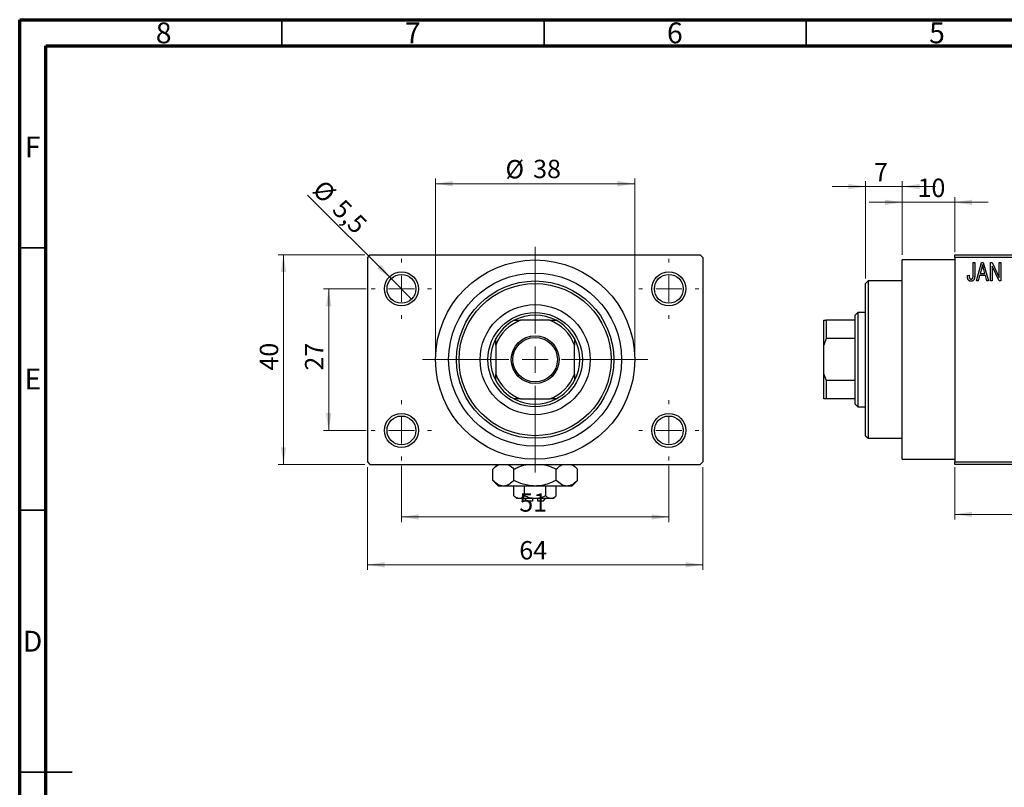
# Model space of a CAD drawing. Units: millimetres. Extents: x 15 to 463, y 5 to 292.
# Drawn here: x 15 to 203, y 146 to 292 of the extents above; entities that cross this region are included whole.
import ezdxf

# ---------------------------------------------------------------- set-up
doc = ezdxf.new("R2010")
doc.units = ezdxf.units.MM
doc.styles.add('SLDTEXTSTYLE0', font='TXT', dxfattribs={"width": 0.75})
doc.dimstyles.new('SLDDIMSTYLE0', dxfattribs={"dimtxt": 3.5, "dimasz": 3.302, "dimexe": 0, "dimexo": 0.0625, "dimgap": 0.875, "dimtad": 1, "dimdec": 0, "dimrnd": 1e-09, "dimzin": 12, "dimdsep": 46, "dimtxsty": 'SLDTEXTSTYLE0', "dimsah": 1, "dimcen": 0.09, "dimadec": 0, "dimazin": 3, "dimtfac": 1, "dimtdec": 0, "dimtofl": 0, "dimtmove": 0, "dimatfit": 3, "dimfxl": 1, "dimfrac": 2, "dimtolj": 1, "dimtzin": 12, "dimarcsym": 0})
doc.dimstyles.new('SLDDIMSTYLE1', dxfattribs={"dimtxt": 3.5, "dimasz": 3.302, "dimexe": 0, "dimexo": 0.0625, "dimgap": 0.875, "dimtad": 1, "dimdec": 0, "dimrnd": 1e-09, "dimzin": 12, "dimdsep": 46, "dimtxsty": 'SLDTEXTSTYLE0', "dimsah": 1, "dimcen": 0.09, "dimadec": 0, "dimazin": 3, "dimtfac": 1, "dimtdec": 0, "dimtmove": 0, "dimatfit": 0, "dimfxl": 1, "dimfrac": 2, "dimtolj": 1, "dimtzin": 12, "dimarcsym": 0})
doc.dimstyles.new('SLDDIMSTYLE2', dxfattribs={"dimtxt": 3.5, "dimasz": 3.302, "dimexe": 0, "dimexo": 0.0625, "dimgap": 0.875, "dimtad": 1, "dimdec": 0, "dimrnd": 1e-09, "dimzin": 12, "dimdsep": 46, "dimtxsty": 'SLDTEXTSTYLE0', "dimsah": 1, "dimcen": 0.09, "dimadec": 0, "dimazin": 3, "dimtfac": 1, "dimtofl": 0, "dimtmove": 0, "dimatfit": 3, "dimfxl": 1, "dimfrac": 2, "dimtolj": 1, "dimtzin": 12, "dimarcsym": 0})
doc.dimstyles.new('SLDDIMSTYLE3', dxfattribs={"dimtxt": 3.5, "dimasz": 3.302, "dimexe": 0, "dimexo": 0.0625, "dimgap": 0.875, "dimtad": 1, "dimdec": 1, "dimrnd": 1e-09, "dimzin": 12, "dimdsep": 46, "dimtxsty": 'SLDTEXTSTYLE0', "dimblk1": 'NONE', "dimsah": 1, "dimcen": 0, "dimadec": 0, "dimazin": 3, "dimtfac": 1, "dimtdec": 1, "dimtmove": 0, "dimatfit": 3, "dimldrblk": 'NONE', "dimfxl": 1, "dimfrac": 2, "dimtolj": 1, "dimtzin": 12, "dimarcsym": 0})

# ---------------------------------------------------------------- blocks, each defined once
blk = doc.blocks.new('_D')
at = {"color": 7, "linetype": 'Continuous', "lineweight": 0}
for p, q in [((193.34, 206.68), (193.34, 196.68)), ((231.34, 206.68), (231.34, 196.68)), ((193.34, 197.68), (231.34, 197.68))]:
    blk.add_line(p, q, dxfattribs=at)
at = {"color": 7, "linetype": 'Continuous', "lineweight": 18}
for points in [[(193.34, 197.68), (196.64, 197.17), (196.64, 198.18)], [(231.34, 197.68), (228.04, 198.18), (228.04, 197.17)]]:
    blk.add_solid(points, dxfattribs=at)
at = {"color": 7, "linetype": 'Continuous', "lineweight": 18, "insert": (210.27, 202.19), "char_height": 3.5, "attachment_point": 1, "style": 'SLDTEXTSTYLE0'}
blk.add_mtext('38', dxfattribs=at)
blk = doc.blocks.new('_D_1')
at = {"color": 7, "linetype": 'Continuous', "lineweight": 0}
for p, q in [((183.34, 247.18), (183.34, 258.18)), ((193.34, 247.68), (193.34, 258.18)), ((183.34, 257.18), (176.99, 257.18)), ((183.34, 257.18), (193.34, 257.18)), ((193.34, 257.18), (199.69, 257.18))]:
    blk.add_line(p, q, dxfattribs=at)
at = {"color": 7, "linetype": 'Continuous', "lineweight": 18}
for points in [[(183.34, 257.18), (180.04, 257.68), (180.04, 256.67)], [(193.34, 257.18), (196.64, 256.67), (196.64, 257.68)]]:
    blk.add_solid(points, dxfattribs=at)
at = {"color": 7, "linetype": 'Continuous', "lineweight": 18, "insert": (186.25, 261.69), "char_height": 3.5, "attachment_point": 1, "style": 'SLDTEXTSTYLE0'}
blk.add_mtext('10', dxfattribs=at)
blk = doc.blocks.new('_D_2')
at = {"color": 7, "linetype": 'Continuous', "lineweight": 0}
for p, q in [((176.34, 242.68), (176.34, 261.18)), ((183.34, 247.18), (183.34, 261.18)), ((176.34, 260.18), (169.99, 260.18)), ((176.34, 260.18), (183.34, 260.18)), ((183.34, 260.18), (189.69, 260.18))]:
    blk.add_line(p, q, dxfattribs=at)
at = {"color": 7, "linetype": 'Continuous', "lineweight": 18}
for points in [[(176.34, 260.18), (173.04, 260.68), (173.04, 259.67)], [(183.34, 260.18), (186.64, 259.67), (186.64, 260.68)]]:
    blk.add_solid(points, dxfattribs=at)
at = {"color": 7, "linetype": 'Continuous', "lineweight": 18, "insert": (177.96, 264.69), "char_height": 3.5, "attachment_point": 1, "style": 'SLDTEXTSTYLE0'}
blk.add_mtext('7', dxfattribs=at)
blk = doc.blocks.new('_D_4')
at = {"color": 7, "linetype": 'Continuous', "lineweight": 0}
for p, q in [((80.81, 247.18), (64.31, 247.18)), ((65.31, 207.18), (65.31, 247.18)), ((80.81, 207.18), (64.31, 207.18))]:
    blk.add_line(p, q, dxfattribs=at)
at = {"color": 7, "linetype": 'Continuous', "lineweight": 18}
for points in [[(65.31, 247.18), (64.8, 243.87), (65.82, 243.87)], [(65.31, 207.18), (65.82, 210.48), (64.8, 210.48)]]:
    blk.add_solid(points, dxfattribs=at)
at = {"color": 7, "linetype": 'Continuous', "lineweight": 18, "insert": (60.8, 225.09), "char_height": 3.5, "attachment_point": 1, "rotation": 90, "style": 'SLDTEXTSTYLE0'}
blk.add_mtext('40', dxfattribs=at)
blk = doc.blocks.new('_D_5')
at = {"color": 7, "linetype": 'Continuous', "lineweight": 0}
for p, q in [((81.31, 206.68), (81.31, 187.07)), ((145.31, 206.68), (145.31, 187.07)), ((81.31, 188.07), (145.31, 188.07))]:
    blk.add_line(p, q, dxfattribs=at)
at = {"color": 7, "linetype": 'Continuous', "lineweight": 18}
for points in [[(81.31, 188.07), (84.61, 187.56), (84.61, 188.57)], [(145.31, 188.07), (142.01, 188.57), (142.01, 187.56)]]:
    blk.add_solid(points, dxfattribs=at)
at = {"color": 7, "linetype": 'Continuous', "lineweight": 18, "insert": (110.29, 192.58), "char_height": 3.5, "attachment_point": 1, "style": 'SLDTEXTSTYLE0'}
blk.add_mtext('64', dxfattribs=at)
blk = doc.blocks.new('_D_6')
at = {"color": 7, "linetype": 'Continuous', "lineweight": 0}
for p, q in [((81.06, 240.68), (72.93, 240.68)), ((73.93, 240.68), (73.93, 213.68)), ((81.06, 213.68), (72.93, 213.68))]:
    blk.add_line(p, q, dxfattribs=at)
at = {"color": 7, "linetype": 'Continuous', "lineweight": 18}
for points in [[(73.93, 240.68), (73.42, 237.37), (74.44, 237.37)], [(73.93, 213.68), (74.44, 216.98), (73.42, 216.98)]]:
    blk.add_solid(points, dxfattribs=at)
at = {"color": 7, "linetype": 'Continuous', "lineweight": 18, "insert": (69.42, 225.09), "char_height": 3.5, "attachment_point": 1, "rotation": 90, "style": 'SLDTEXTSTYLE0'}
blk.add_mtext('27', dxfattribs=at)
blk = doc.blocks.new('_D_7')
at = {"color": 7, "linetype": 'Continuous', "lineweight": 0}
for p, q in [((87.81, 206.93), (87.81, 196.18)), ((138.81, 206.93), (138.81, 196.18)), ((87.81, 197.18), (138.81, 197.18))]:
    blk.add_line(p, q, dxfattribs=at)
at = {"color": 7, "linetype": 'Continuous', "lineweight": 18}
for points in [[(87.81, 197.18), (91.11, 196.67), (91.11, 197.68)], [(138.81, 197.18), (135.51, 197.68), (135.51, 196.67)]]:
    blk.add_solid(points, dxfattribs=at)
at = {"color": 7, "linetype": 'Continuous', "lineweight": 18, "insert": (110.29, 201.69), "char_height": 3.5, "attachment_point": 1, "style": 'SLDTEXTSTYLE0'}
blk.add_mtext('51', dxfattribs=at)
blk = doc.blocks.new('_D_8')
at = {"color": 7, "linetype": 'Continuous', "lineweight": 0}
for p, q in [((94.31, 228.18), (94.31, 261.73)), ((132.31, 228.18), (132.31, 261.73)), ((94.31, 260.73), (132.31, 260.73))]:
    blk.add_line(p, q, dxfattribs=at)
at = {"color": 7, "linetype": 'Continuous', "lineweight": 18}
for points in [[(94.31, 260.73), (97.61, 260.22), (97.61, 261.24)], [(132.31, 260.73), (129.01, 261.24), (129.01, 260.22)]]:
    blk.add_solid(points, dxfattribs=at)
at = {"color": 7, "linetype": 'Continuous', "lineweight": 18, "char_height": 3.5, "attachment_point": 1, "style": 'SLDTEXTSTYLE0'}
for s, insert in [('%%c', (107.65, 265.24)), ('38', (112.93, 265.29))]:
    blk.add_mtext(s, dxfattribs=dict(at, insert=insert))
blk = doc.blocks.new('_D_9')
at = {"color": 7, "linetype": 'Continuous', "lineweight": 0}
for q in [(69.92, 258.57), (89.75, 238.73)]:
    blk.add_line((85.86, 242.62), q, dxfattribs=at)
at = {"color": 7, "linetype": 'Continuous', "lineweight": 18}
blk.add_solid([(85.86, 242.62), (83.89, 245.31), (83.17, 244.6)], dxfattribs=at)
at = {"color": 7, "linetype": 'Continuous', "lineweight": 18, "char_height": 3.5, "attachment_point": 1, "rotation": 315, "style": 'SLDTEXTSTYLE0'}
for s, insert in [('%%c', (73.09, 261.74)), ('5,5', (76.86, 258.04))]:
    blk.add_mtext(s, dxfattribs=dict(at, insert=insert))
blk = doc.blocks.new('_None')
blk = doc.blocks.new('SW_CENTERMARKSYMBOL_0')
at = {"color": 0, "linetype": 'Continuous', "lineweight": 18}
for p, q in [((0, 5), (0, 5.75)), ((0, 0), (0, 2.5)), ((-5, 0), (-5.75, 0)), ((0, 0), (-2.5, 0)), ((0, 0), (0, -2.5)), ((0, 0), (2.5, 0)), ((5, 0), (5.75, 0)), ((0, -5), (0, -5.75))]:
    blk.add_line(p, q, dxfattribs=at)
blk = doc.blocks.new('SW_CENTERMARKSYMBOL_1')
at = {"color": 0, "linetype": 'Continuous', "lineweight": 18}
for p, q in [((0, 5), (0, 5.75)), ((0, 0), (0, 2.5)), ((-5, 0), (-5.75, 0)), ((0, 0), (-2.5, 0)), ((0, 0), (0, -2.5)), ((0, 0), (2.5, 0)), ((5, 0), (5.75, 0)), ((0, -5), (0, -5.75))]:
    blk.add_line(p, q, dxfattribs=at)
blk = doc.blocks.new('SW_CENTERMARKSYMBOL_2')
at = {"color": 0, "linetype": 'Continuous', "lineweight": 18}
for p, q in [((0, 5), (0, 5.75)), ((0, 0), (0, 2.5)), ((-5, 0), (-5.75, 0)), ((0, 0), (-2.5, 0)), ((0, 0), (0, -2.5)), ((0, 0), (2.5, 0)), ((5, 0), (5.75, 0)), ((0, -5), (0, -5.75))]:
    blk.add_line(p, q, dxfattribs=at)
blk = doc.blocks.new('SW_CENTERMARKSYMBOL_3')
at = {"color": 0, "linetype": 'Continuous', "lineweight": 18}
for p, q in [((0, 5), (0, 5.75)), ((0, 0), (0, 2.5)), ((-5, 0), (-5.75, 0)), ((0, 0), (-2.5, 0)), ((0, 0), (0, -2.5)), ((0, 0), (2.5, 0)), ((5, 0), (5.75, 0)), ((0, -5), (0, -5.75))]:
    blk.add_line(p, q, dxfattribs=at)
blk = doc.blocks.new('SW_CENTERMARKSYMBOL_4')
at = {"color": 0, "linetype": 'Continuous', "lineweight": 18}
for p, q in [((0, 5), (0, 21.5)), ((0, 0), (0, 2.5)), ((-5, 0), (-21.5, 0)), ((0, 0), (-2.5, 0)), ((0, 0), (0, -2.5)), ((0, 0), (2.5, 0)), ((5, 0), (21.5, 0)), ((0, -5), (0, -21.5))]:
    blk.add_line(p, q, dxfattribs=at)

msp = doc.modelspace()

# ---------------------------------------------------------------- linework, layer by layer
at = {"color": 7, "linetype": 'Continuous', "lineweight": 70}
for p, q in [((15, 5), (15, 292)), ((15, 292), (415, 292)), ((20, 10), (20, 287)), ((20, 287), (410, 287))]:
    msp.add_line(p, q, dxfattribs=at)
at = {"color": 7, "linetype": 'Continuous', "lineweight": 35}
for p, q in [((65, 287), (65, 292)), ((115, 287), (115, 292)), ((165, 287), (165, 292)), ((20, 248.5), (15, 248.5)), ((20, 198.5), (15, 198.5)), ((15, 148.5), (25, 148.5)), ((20, 148.5), (15, 148.5))]:
    msp.add_line(p, q, dxfattribs=at)
at = {"color": 7, "linetype": 'Continuous', "lineweight": 25}
for p, q in [((81.81, 247.18), (81.31, 246.68)), ((81.31, 246.68), (81.31, 207.68)), ((81.81, 247.18), (144.81, 247.18)), ((145.31, 246.68), (144.81, 247.18)), ((145.31, 246.68), (145.31, 207.68)), ((193.34, 246.18), (183.34, 246.18)), ((183.34, 227.18), (183.34, 246.18)), ((193.34, 247.18), (231.34, 247.18)), ((193.34, 246.68), (193.34, 247.18)), ((231.34, 246.68), (193.34, 246.68)), ((193.34, 246.68), (193.34, 207.68)), ((196.84, 245.68), (197.16, 245.68)), ((196.84, 243.27), (196.84, 245.68)), ((197.16, 245.68), (197.16, 243.3)), ((197.48, 242.18), (198.44, 245.68)), ((198.49, 244.65), (198.19, 243.63)), ((198.44, 245.68), (198.78, 245.68)), ((198.78, 245.68), (199.79, 242.18)), ((199.08, 243.63), (198.81, 244.59)), ((200.16, 245.68), (200.5, 245.68)), ((200.16, 242.18), (200.16, 245.68)), ((201.82, 242.18), (200.48, 244.98)), ((200.48, 244.98), (200.48, 242.18)), ((200.5, 245.68), (201.84, 242.87)), ((201.84, 245.68), (202.16, 245.68)), ((201.84, 242.87), (201.84, 245.68)), ((202.16, 245.68), (202.16, 242.18)), ((195.75, 243.22), (196.07, 243.27)), ((198.08, 243.22), (197.81, 242.18)), ((199.18, 243.22), (198.08, 243.22)), ((198.19, 243.63), (199.08, 243.63)), ((199.46, 242.18), (199.18, 243.22)), ((176.84, 242.18), (176.34, 241.68)), ((176.34, 212.68), (176.34, 241.68)), ((183.34, 242.18), (176.84, 242.18)), ((176.84, 242.18), (176.84, 212.18)), ((197.81, 242.18), (197.48, 242.18)), ((199.79, 242.18), (199.46, 242.18)), ((200.48, 242.18), (200.16, 242.18)), ((202.16, 242.18), (201.82, 242.18)), ((174.84, 236.18), (174.34, 235.68)), ((174.34, 234.68), (174.34, 235.68)), ((176.34, 236.18), (174.84, 236.18)), ((174.84, 236.18), (174.84, 218.18)), ((109.31, 234.68), (110.53, 234.68)), ((116.09, 234.68), (110.53, 234.68)), ((116.09, 234.68), (117.31, 234.68)), ((168.34, 234.68), (168.84, 234.68)), ((168.34, 229.96), (168.34, 234.68)), ((168.84, 234.68), (168.84, 231.18)), ((174.34, 234.68), (168.84, 234.68)), ((174.34, 231.18), (174.34, 234.68)), ((105.81, 229.96), (105.81, 231.18)), ((120.81, 231.18), (120.81, 229.96)), ((168.84, 231.18), (168.34, 229.96)), ((174.34, 231.18), (168.84, 231.18)), ((174.34, 223.18), (174.34, 231.18)), ((105.81, 229.96), (105.81, 224.39)), ((120.81, 224.39), (120.81, 229.96)), ((168.34, 224.39), (168.34, 229.96)), ((183.34, 208.18), (183.34, 227.18)), ((105.81, 223.18), (105.81, 224.39)), ((120.81, 224.39), (120.81, 223.18)), ((168.34, 219.68), (168.34, 224.39)), ((168.34, 224.39), (168.84, 223.18)), ((168.84, 223.18), (168.84, 219.68)), ((174.34, 223.18), (168.84, 223.18)), ((174.34, 219.68), (174.34, 223.18)), ((110.53, 219.68), (109.31, 219.68)), ((110.53, 219.68), (116.09, 219.68)), ((117.31, 219.68), (116.09, 219.68)), ((168.84, 219.68), (168.34, 219.68)), ((174.34, 219.68), (168.84, 219.68)), ((174.34, 218.68), (174.34, 219.68)), ((174.34, 218.68), (174.84, 218.18)), ((174.84, 218.18), (176.34, 218.18)), ((176.34, 212.68), (176.84, 212.18)), ((176.84, 212.18), (183.34, 212.18)), ((81.31, 207.68), (81.81, 207.18)), ((81.81, 207.18), (144.81, 207.18)), ((106.11, 207.18), (105.23, 206.29)), ((121.39, 206.29), (120.51, 207.18)), ((144.81, 207.18), (145.31, 207.68)), ((183.34, 208.18), (193.34, 208.18)), ((193.34, 207.68), (231.34, 207.68)), ((193.34, 207.18), (193.34, 207.68)), ((231.34, 207.18), (193.34, 207.18)), ((105.23, 204.16), (105.23, 206.29)), ((109.27, 204.16), (109.27, 206.29)), ((117.35, 204.16), (117.35, 206.29)), ((121.39, 204.16), (121.39, 206.29)), ((105.23, 204.16), (106.31, 203.08)), ((107.25, 203.08), (106.31, 203.08)), ((113.31, 203.08), (107.25, 203.08)), ((109.27, 201.22), (109.27, 203.08)), ((111.29, 201.22), (111.29, 203.08)), ((119.37, 203.08), (113.31, 203.08)), ((115.33, 201.22), (115.33, 203.08)), ((117.35, 201.22), (117.35, 203.08)), ((120.31, 203.08), (119.37, 203.08)), ((120.31, 203.08), (121.39, 204.16)), ((109.27, 201.22), (109.81, 200.68)), ((116.81, 200.68), (117.35, 201.22)), ((110.28, 200.68), (109.81, 200.68)), ((113.31, 200.68), (110.28, 200.68)), ((111.31, 200.68), (111.81, 200.18)), ((112.81, 200.18), (111.81, 200.18)), ((112.81, 200.68), (112.81, 200.18)), ((116.34, 200.68), (113.31, 200.68)), ((113.81, 200.18), (113.81, 200.68)), ((114.81, 200.18), (113.81, 200.18)), ((114.81, 200.18), (115.31, 200.68)), ((116.81, 200.68), (116.34, 200.68))]:
    msp.add_line(p, q, dxfattribs=at)
for centre, radius in [((113.31, 227.18), 19), ((87.81, 240.68), 3.25), ((87.81, 240.68), 2.75), ((113.31, 227.18), 16.5), ((138.81, 240.68), 3.25), ((138.81, 240.68), 2.75), ((113.31, 227.18), 15), ((113.31, 227.18), 14.5), ((113.31, 227.18), 10.5), ((113.31, 227.18), 9), ((113.31, 227.18), 4.55), ((113.31, 227.18), 4.25), ((87.81, 213.68), 3.25), ((87.81, 213.68), 2.75), ((138.81, 213.68), 3.25), ((138.81, 213.68), 2.75)]:
    msp.add_circle(centre, radius, dxfattribs=at)
for radius, start, end in [(8.5, 61.9275, 118.0725), (8, 110.3641, 159.6359), (8.5, 118.0725, 151.9275), (8, 20.3641, 69.6359), (8.5, 28.0725, 61.9275), (8.5, 151.9275, 208.0725), (8.5, 331.9275, 28.0725), (8, 200.3641, 249.6359), (8, 290.3641, 339.6359), (8.5, 208.0725, 241.9275), (8.5, 298.0725, 331.9275), (8.5, 241.9275, 298.0725)]:
    msp.add_arc((113.31, 227.18), radius, start, end, dxfattribs=at)
for points, knots in [([(198.63, 245.31), (198.62, 245.2), (198.58, 244.98), (198.52, 244.76), (198.49, 244.65)], [0, 0, 0, 0, 0.49815, 1, 1, 1, 1]), ([(198.81, 244.59), (198.8, 244.63), (198.78, 244.7), (198.76, 244.8), (198.73, 244.9), (198.71, 244.99), (198.69, 245.08), (198.67, 245.16), (198.65, 245.24), (198.64, 245.29), (198.63, 245.31)], [0, 0, 0, 0, 0.151041, 0.294612, 0.430286, 0.559677, 0.68094, 0.794082, 0.901193, 1, 1, 1, 1]), ([(195.94, 242.38), (195.92, 242.4), (195.89, 242.45), (195.85, 242.54), (195.82, 242.63), (195.79, 242.73), (195.77, 242.84), (195.76, 242.96), (195.75, 243.09), (195.75, 243.18), (195.75, 243.22)], [0, 0, 0, 0, 0.0992, 0.204329, 0.316044, 0.434923, 0.562671, 0.699028, 0.844422, 1, 1, 1, 1]), ([(196.44, 242.13), (196.41, 242.13), (196.36, 242.13), (196.28, 242.14), (196.21, 242.16), (196.14, 242.19), (196.08, 242.23), (196.03, 242.27), (195.98, 242.32), (195.95, 242.36), (195.94, 242.38)], [0, 0, 0, 0, 0.139322, 0.271601, 0.396889, 0.517293, 0.636027, 0.755211, 0.875218, 1, 1, 1, 1]), ([(196.07, 243.27), (196.07, 243.23), (196.07, 243.17), (196.08, 243.08), (196.09, 242.99), (196.1, 242.92), (196.11, 242.85), (196.13, 242.79), (196.15, 242.74), (196.18, 242.7), (196.2, 242.66), (196.23, 242.63), (196.26, 242.6), (196.3, 242.58), (196.33, 242.56), (196.37, 242.55), (196.41, 242.54), (196.44, 242.54), (196.45, 242.54)], [0, 0, 0, 0, 0.1092372, 0.2102209, 0.3021973, 0.3860574, 0.4615364, 0.5288594, 0.5889404, 0.6419432, 0.6902629, 0.7362901, 0.7807077, 0.8236438, 0.8662436, 0.909326, 0.9535001, 1, 1, 1, 1]), ([(197.16, 243.3), (197.16, 243.25), (197.16, 243.15), (197.15, 243.01), (197.13, 242.88), (197.11, 242.76), (197.09, 242.65), (197.05, 242.55), (197.02, 242.47), (196.97, 242.4), (196.92, 242.33), (196.87, 242.28), (196.81, 242.23), (196.74, 242.2), (196.67, 242.17), (196.6, 242.15), (196.52, 242.13), (196.46, 242.13), (196.44, 242.13)], [0, 0, 0, 0, 0.099443, 0.191308, 0.275722, 0.353477, 0.424493, 0.488962, 0.548148, 0.602199, 0.653128, 0.702472, 0.750273, 0.798075, 0.846105, 0.895348, 0.946112, 1, 1, 1, 1]), ([(196.45, 242.54), (196.47, 242.54), (196.51, 242.54), (196.57, 242.56), (196.62, 242.58), (196.67, 242.61), (196.71, 242.65), (196.75, 242.7), (196.78, 242.75), (196.79, 242.79), (196.79, 242.8)], [0, 0, 0, 0, 0.1289478, 0.2532474, 0.3764406, 0.5033026, 0.6299799, 0.752076, 0.8746598, 1, 1, 1, 1]), ([(196.79, 242.8), (196.8, 242.83), (196.82, 242.9), (196.83, 243), (196.84, 243.13), (196.84, 243.22), (196.84, 243.27)], [0, 0, 0, 0, 0.189721, 0.418804, 0.68862, 1, 1, 1, 1]), ([(105.23, 206.29), (105.5, 206.56), (105.92, 206.97), (106.38, 207.12), (106.54, 207.18)], [0, 0, 0, 0, 0.656437, 1, 1, 1, 1]), ([(108.05, 207.18), (108.13, 207.14), (108.56, 206.97), (108.95, 206.6), (109.27, 206.29)], [0, 0, 0, 0, 0.195182, 1, 1, 1, 1]), ([(109.27, 206.29), (109.52, 206.41), (110.2, 206.73), (111.02, 207.06), (111.61, 207.16), (111.74, 207.18)], [0, 0, 0, 0, 0.322798, 0.851281, 1, 1, 1, 1]), ([(114.91, 207.18), (115.13, 207.13), (115.98, 206.95), (116.77, 206.57), (117.35, 206.29)], [0, 0, 0, 0, 0.2638269, 1, 1, 1, 1]), ([(117.35, 206.29), (117.63, 206.56), (118.04, 206.97), (118.5, 207.12), (118.66, 207.18)], [0, 0, 0, 0, 0.656437, 1, 1, 1, 1]), ([(120.17, 207.18), (120.26, 207.14), (120.68, 206.97), (121.08, 206.6), (121.39, 206.29)], [0, 0, 0, 0, 0.195182, 1, 1, 1, 1]), ([(107.25, 203.08), (107.07, 203.09), (106.72, 203.12), (106.03, 203.44), (105.54, 203.87), (105.23, 204.16)], [0, 0, 0, 0, 0.249705, 0.504621, 1, 1, 1, 1]), ([(109.27, 204.16), (108.99, 203.91), (108.43, 203.39), (107.73, 203.1), (107.33, 203.08), (107.25, 203.08)], [0, 0, 0, 0, 0.432384, 0.879551, 1, 1, 1, 1]), ([(113.31, 203.08), (112.93, 203.09), (112.16, 203.13), (110.79, 203.47), (109.85, 203.89), (109.27, 204.16)], [0, 0, 0, 0, 0.269362, 0.545182, 1, 1, 1, 1]), ([(117.35, 204.16), (117.09, 204.04), (116.42, 203.71), (115.26, 203.31), (114.15, 203.1), (113.49, 203.08), (113.31, 203.08)], [0, 0, 0, 0, 0.201619, 0.531707, 0.869761, 1, 1, 1, 1]), ([(119.37, 203.08), (119.2, 203.09), (118.84, 203.12), (118.15, 203.44), (117.67, 203.87), (117.35, 204.16)], [0, 0, 0, 0, 0.249705, 0.504621, 1, 1, 1, 1]), ([(121.39, 204.16), (121.12, 203.91), (120.55, 203.39), (119.85, 203.1), (119.46, 203.08), (119.37, 203.08)], [0, 0, 0, 0, 0.432384, 0.879551, 1, 1, 1, 1]), ([(110.28, 200.68), (110.1, 200.71), (109.75, 200.77), (109.43, 201.07), (109.27, 201.22)], [0, 0, 0, 0, 0.50399, 1, 1, 1, 1]), ([(111.29, 201.22), (111.15, 201.09), (110.87, 200.83), (110.52, 200.69), (110.32, 200.68), (110.28, 200.68)], [0, 0, 0, 0, 0.432379, 0.879541, 1, 1, 1, 1]), ([(113.31, 200.68), (112.95, 200.71), (112.24, 200.77), (111.6, 201.07), (111.29, 201.22)], [0, 0, 0, 0, 0.508862, 1, 1, 1, 1]), ([(115.33, 201.22), (115.23, 201.17), (114.7, 200.92), (114.02, 200.7), (113.43, 200.68), (113.31, 200.68)], [0, 0, 0, 0, 0.160263, 0.830149, 1, 1, 1, 1]), ([(116.34, 200.68), (116.16, 200.71), (115.81, 200.77), (115.49, 201.07), (115.33, 201.22)], [0, 0, 0, 0, 0.50399, 1, 1, 1, 1]), ([(117.35, 201.22), (117.21, 201.09), (116.93, 200.83), (116.58, 200.69), (116.38, 200.68), (116.34, 200.68)], [0, 0, 0, 0, 0.432379, 0.879541, 1, 1, 1, 1])]:
    msp.add_open_spline(points, degree=3, knots=knots, dxfattribs=at)

# ---------------------------------------------------------------- block references
at = {"color": 7, "linetype": 'Continuous', "lineweight": 0}
for name, p in [('SW_CENTERMARKSYMBOL_4', (113.31, 227.18)), ('SW_CENTERMARKSYMBOL_0', (87.81, 240.68)), ('SW_CENTERMARKSYMBOL_1', (138.81, 240.68)), ('SW_CENTERMARKSYMBOL_3', (87.81, 213.68)), ('SW_CENTERMARKSYMBOL_2', (138.81, 213.68))]:
    msp.add_blockref(name, p, dxfattribs=at)

# ---------------------------------------------------------------- texts
at = {"color": 7, "linetype": 'Continuous', "lineweight": 0, "char_height": 3.97, "attachment_point": 2, "style": 'SLDTEXTSTYLE0'}
for s, insert in [('8', (42.46, 291.47)), ('7', (89.96, 291.47)), ('6', (139.96, 291.47)), ('5', (189.96, 291.47)), ('F', (17.46, 269.72)), ('E', (17.51, 225.47)), ('D', (17.45, 175.47))]:
    msp.add_mtext(s, dxfattribs=dict(at, insert=insert))

# ---------------------------------------------------------------- dimensions: what is measured, and where the dimension line sits
at = {"color": 7, "linetype": 'Continuous', "lineweight": 18}
dim = msp.add_linear_dim(base=(132.31, 260.73), p1=(94.31, 227.18), p2=(132.31, 227.18), text='%%c<>', dimstyle='SLDDIMSTYLE0', dxfattribs=at)
dim.commit()
dim.dimension.update_dxf_attribs({"geometry": '_D_8', "text_midpoint": (112.88, 260.73), "dimtype": 160})
for base, p1, p2, dimstyle, picture, middle in [((183.34, 260.18), (176.34, 241.68), (183.34, 246.18), 'SLDDIMSTYLE1', '_D_2', (179.25, 260.18)), ((193.34, 257.18), (183.34, 246.18), (193.34, 246.68), 'SLDDIMSTYLE1', '_D_1', (188.84, 257.18)), ((145.31, 188.07), (81.31, 207.68), (145.31, 207.68), 'SLDDIMSTYLE0', '_D_5', (112.88, 188.07)), ((138.81, 197.18), (87.81, 207.93), (138.81, 207.93), 'SLDDIMSTYLE2', '_D_7', (112.88, 197.18)), ((231.34, 197.68), (193.34, 207.68), (231.34, 207.68), 'SLDDIMSTYLE0', '_D', (212.86, 197.68))]:
    dim = msp.add_linear_dim(base=base, p1=p1, p2=p2, dimstyle=dimstyle, dxfattribs=at)
    dim.commit()
    dim.dimension.update_dxf_attribs({"geometry": picture, "text_midpoint": middle, "dimtype": 160})
dim = msp.add_diameter_dim_2p(p1=(89.75, 238.73), p2=(85.86, 242.62), dimstyle='SLDDIMSTYLE3', dxfattribs=at)
dim.commit()
dim.dimension.update_dxf_attribs({"geometry": '_D_9', "text_midpoint": (73.93, 254.55), "dimtype": 163})
for base, p1, p2, dimstyle, picture, middle in [((65.31, 247.18), (81.81, 207.18), (81.81, 247.18), 'SLDDIMSTYLE0', '_D_4', (65.31, 227.68)), ((73.93, 213.68), (82.06, 240.68), (82.06, 213.68), 'SLDDIMSTYLE2', '_D_6', (73.93, 227.68))]:
    dim = msp.add_linear_dim(base=base, p1=p1, p2=p2, angle=90, dimstyle=dimstyle, dxfattribs=at)
    dim.commit()
    dim.dimension.update_dxf_attribs({"geometry": picture, "text_midpoint": middle, "dimtype": 160})

doc.saveas('drawing.dxf')
